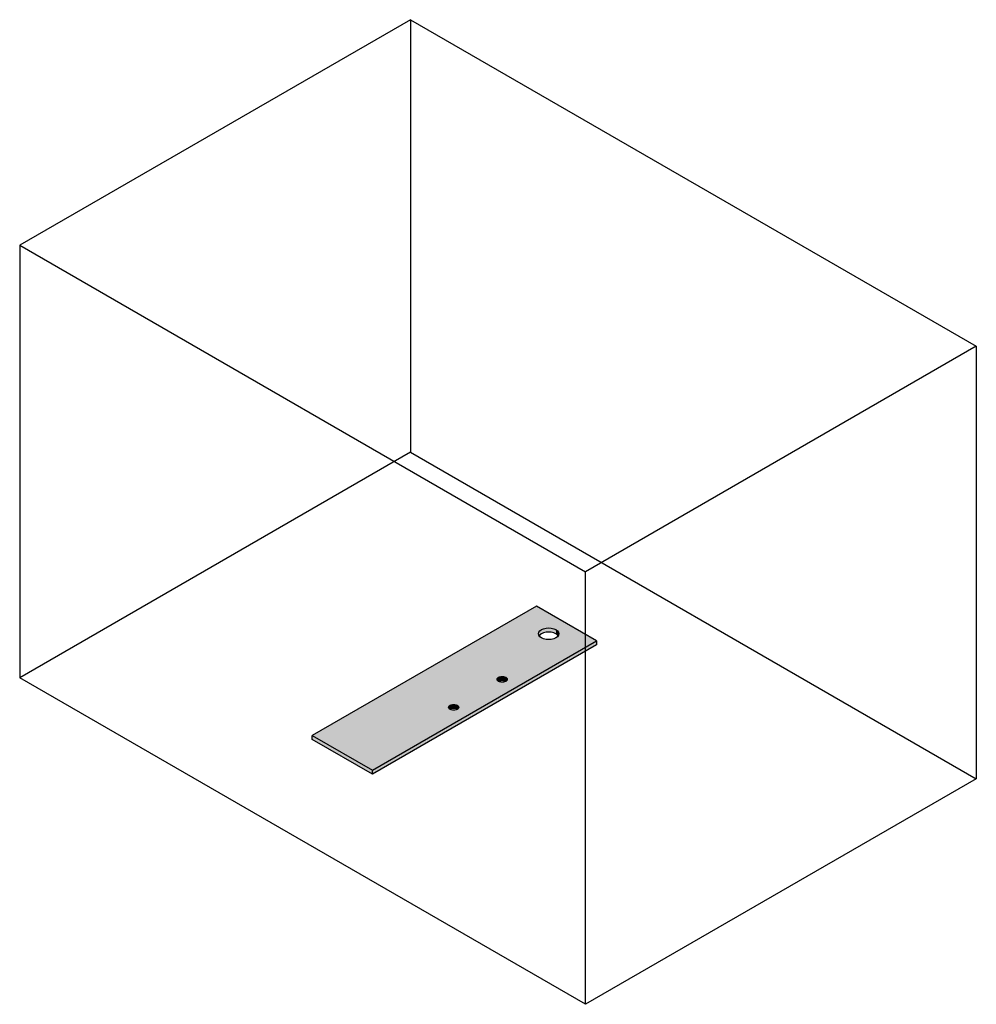
# Model space of a CAD drawing. Units: millimetres. Extents: x -1885 to 1885, y -1941 to 1941.
import ezdxf

# ---------------------------------------------------------------- set-up
doc = ezdxf.new("R2010")
doc.units = ezdxf.units.MM

msp = doc.modelspace()

# ---------------------------------------------------------------- hatches: boundary and pattern name
h = msp.add_hatch(color=9)
h.paths.add_polyline_path([(-495, -1017.9), (388.9, -507.6), (152, -370.9), (-731.9, -881.2), (-565, -977.5)], flags=0)
h.paths.add_polyline_path([(-174.7, -781.7), (-179.8, -781.3), (-184.7, -780.1), (-188.8, -778.3), (-192, -775.9), (-194, -773.1), (-194.7, -770.1), (-194, -767.1), (-192, -764.4), (-188.8, -762), (-184.7, -760.1), (-179.8, -759), (-174, -758.6), (-169.5, -759), (-164.7, -760.1), (-160.5, -762), (-157.1, -764.6), (-155.4, -767.1), (-154.7, -770.1), (-155.4, -773.1), (-157.3, -775.9), (-160.5, -778.3), (-164.7, -780.1), (-169.5, -781.3)], flags=0)
h.paths.add_polyline_path([(16.2, -671.4), (11.1, -671.1), (6.2, -669.9), (2.1, -668.1), (-1.1, -665.7), (-3.1, -662.9), (-3.8, -659.9), (-3.1, -656.9), (-1.1, -654.1), (2.1, -651.7), (6.2, -649.9), (11.1, -648.7), (16.2, -648.4), (21.4, -648.7), (26.2, -649.9), (30.4, -651.7), (33.6, -654.1), (35.6, -656.9), (36.2, -659.9), (35.6, -662.9), (33.6, -665.7), (30.4, -668.1), (26.2, -669.9), (21.4, -671.1)], flags=0)
h.paths.add_polyline_path([(199.7, -503.2), (189.4, -502.4), (179.7, -500.1), (171.5, -496.4), (165.1, -491.6), (161.1, -486), (159.7, -480.1), (161.1, -474.1), (165.1, -468.5), (171.5, -463.7), (179.7, -460.1), (189.4, -457.8), (199.7, -457), (210.1, -457.8), (219.7, -460.1), (228, -463.7), (234.4, -468.5), (238.4, -474.1), (239.7, -480.1), (238.4, -486), (234.4, -491.6), (228, -496.4), (219.7, -500.1), (210.1, -502.4)], flags=0)
for points in [[(162.7, -488.2), (165.1, -484.9), (171.5, -480.1), (179.7, -476.4), (189.4, -474.1), (199.7, -473.3), (210.1, -474.1), (219.7, -476.4), (228, -480.1), (228, -463.7), (219.7, -460.1), (210.1, -457.8), (199.7, -457), (189.4, -457.8), (179.7, -460.1), (171.5, -463.7), (165.1, -468.5), (161.1, -474.1), (159.7, -480.1), (161.1, -486)], [(236.8, -488.2), (238.4, -486), (239.7, -480.1), (238.4, -474.1), (234.4, -468.5), (228, -463.7), (228, -480.1), (234.4, -484.9), (235.2, -486)], [(-495, -1034.3), (388.9, -524), (388.9, -507.6), (-495, -1017.9)], [(30.4, -668.1), (30.4, -651.7), (26.2, -649.9), (21.4, -648.7), (16.2, -648.4), (11.1, -648.7), (6.2, -649.9), (2.1, -651.7), (-1.1, -654.1), (-3.1, -656.9), (-3.8, -659.9), (-3.1, -662.9), (-1.1, -665.7), (2.1, -668.1), (6.2, -666.2), (11.1, -665.1), (16.2, -664.7), (21.4, -665.1), (26.2, -666.2), (28.7, -667.3)], [(30.4, -668.1), (33.6, -665.7), (35.6, -662.9), (36.2, -659.9), (35.6, -656.9), (33.6, -654.1), (30.4, -651.7), (30.4, -656.9)], [(-160.5, -778.3), (-160.5, -762), (-164.7, -760.1), (-169.5, -759), (-174.7, -758.6), (-179.8, -759), (-184.7, -760.1), (-188.8, -762), (-192, -764.4), (-194, -767.1), (-194.7, -770.1), (-194, -773.1), (-192, -775.9), (-188.8, -778.3), (-184.7, -776.5), (-179.8, -775.3), (-174.7, -774.9), (-169.5, -775.3), (-164.7, -776.5), (-161.1, -778.1)], [(-160.5, -778.3), (-157.3, -775.9), (-155.4, -773.1), (-154.7, -770.1), (-155.4, -767.1), (-157.3, -764.4), (-160.5, -762), (-160.5, -777.8)], [(-495, -1034.3), (-495, -1017.9), (-731.9, -881.2), (-731.9, -897.5), (-506.9, -1027.4)]]:
    msp.add_hatch(color=9).paths.add_polyline_path(points, flags=0)

# ---------------------------------------------------------------- linework, layer by layer
for p, q in [((-344.4, 1941.2), (-1885.3, 1051.5)), ((-344.4, 1941.2), (-344.4, 235.8)), ((-344.4, 1941.2), (1885.3, 653.8)), ((-1885.3, 1051.5), (344.4, -235.8)), ((-1885.3, 1051.5), (-1885.3, -653.8)), ((1885.3, 653.8), (344.4, -235.8)), ((1885.3, 653.8), (1885.3, -1051.5)), ((-344.4, 235.8), (-1885.3, -653.8)), ((-344.4, 235.8), (1885.3, -1051.5)), ((344.4, -1941.2), (344.4, -235.8)), ((344.4, -1941.2), (-1885.3, -653.8)), ((1885.3, -1051.5), (344.4, -1941.2))]:
    msp.add_line(p, q)
at = {"color": 7}
for p, q in [((152, -370.9), (-731.9, -881.2)), ((388.9, -507.6), (152, -370.9)), ((-495, -1017.9), (388.9, -507.6)), ((388.9, -524), (-495, -1034.3)), ((388.9, -507.6), (388.9, -524)), ((-731.9, -881.2), (-495, -1017.9)), ((-731.9, -897.5), (-731.9, -881.2)), ((-495, -1034.3), (-731.9, -897.5)), ((-495, -1034.3), (-495, -1017.9))]:
    msp.add_line(p, q, dxfattribs=at)
for points in [[(171.5, -496.4, 0), (165.1, -491.6, 0), (161.1, -486, 0), (159.7, -480.1, 0), (161.1, -474.1, 0), (165.1, -468.5, 0), (171.5, -463.7, 0), (179.7, -460.1, 0), (189.4, -457.8, 0), (199.7, -457, 0), (210.1, -457.8, 0), (219.7, -460.1, 0), (228, -463.7, 0)], [(228, -463.7, 0), (234.4, -468.5, 0), (238.4, -474.1, 0), (239.7, -480.1, 0), (238.4, -486, 0), (234.4, -491.6, 0), (228, -496.4, 0), (219.7, -500.1, 0), (210.1, -502.4, 0), (199.7, -503.2, 0), (189.4, -502.4, 0), (179.7, -500.1, 0), (171.5, -496.4, 0)], [(228, -480.1, 0), (219.7, -476.4, 0), (210.1, -474.1, 0), (199.7, -473.3, 0), (189.4, -474.1, 0), (179.7, -476.4, 0), (171.5, -480.1, 0), (165.1, -484.9, 0), (162.4, -488.2, 0)], [(237.1, -488.2, 0), (234.4, -484.9, 0), (228, -480.1, 0)], [(2.1, -668.1, 0), (-1.1, -665.7, 0), (-3.1, -662.9, 0), (-3.8, -659.9, 0), (-3.1, -656.9, 0), (-1.1, -654.1, 0), (2.1, -651.7, 0), (6.2, -649.9, 0), (11.1, -648.7, 0), (16.2, -648.4, 0), (21.4, -648.7, 0), (26.2, -649.9, 0), (30.4, -651.7, 0)], [(30.4, -651.7, 0), (33.6, -654.1, 0), (35.6, -656.9, 0), (36.2, -659.9, 0), (35.6, -662.9, 0), (33.6, -665.7, 0), (30.4, -668.1, 0), (26.2, -669.9, 0), (21.4, -671.1, 0), (16.2, -671.4, 0), (11.1, -671.1, 0), (6.2, -669.9, 0), (2.1, -668.1, 0)], [(30.4, -668.1, 0), (26.2, -666.2, 0), (21.4, -665.1, 0), (16.2, -664.7, 0), (11.1, -665.1, 0), (6.2, -666.2, 0), (2.1, -668.1, 0)], [(-188.8, -778.3, 0), (-192, -775.9, 0), (-194, -773.1, 0), (-194.7, -770.1, 0), (-194, -767.1, 0), (-192, -764.4, 0), (-188.8, -762, 0), (-184.7, -760.1, 0), (-179.8, -759, 0), (-174.7, -758.6, 0), (-169.5, -759, 0), (-164.7, -760.1, 0), (-160.5, -762, 0)], [(-160.5, -762, 0), (-157.3, -764.4, 0), (-155.4, -767.1, 0), (-154.7, -770.1, 0), (-155.4, -773.1, 0), (-157.3, -775.9, 0), (-160.5, -778.3, 0), (-164.7, -780.1, 0), (-169.5, -781.3, 0), (-174.7, -781.7, 0), (-179.8, -781.3, 0), (-184.7, -780.1, 0), (-188.8, -778.3, 0)], [(-160.5, -778.3, 0), (-164.7, -776.5, 0), (-169.5, -775.3, 0), (-174.7, -774.9, 0), (-179.8, -775.3, 0), (-184.7, -776.5, 0), (-188.8, -778.3, 0)]]:
    msp.add_polyline3d(points, dxfattribs=at)

doc.saveas('drawing.dxf')
